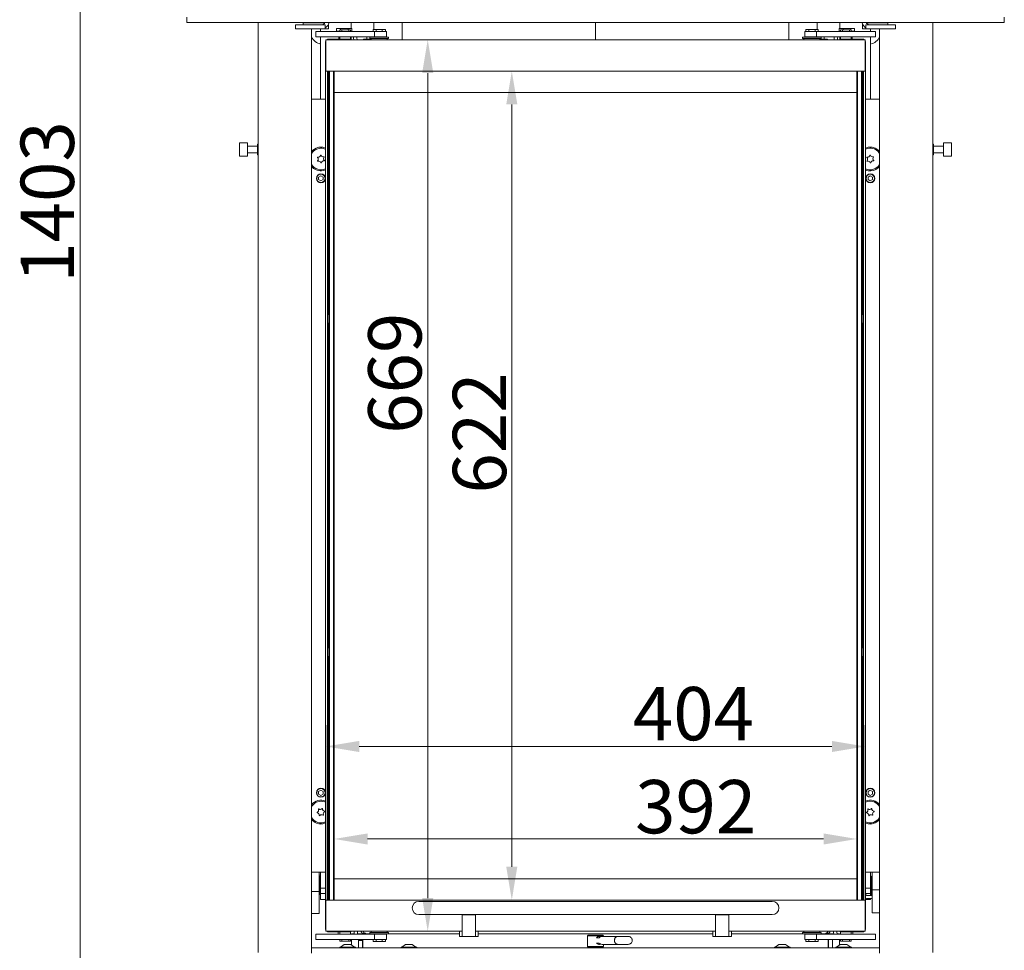
# Model space of a CAD drawing. Extents: x -4409 to -2207, y 1605 to 4275.
# Drawn here: x -4367 to -3628, y 2891 to 3590 of the extents above; entities that cross this region are included whole.
import ezdxf

# ---------------------------------------------------------------- set-up
doc = ezdxf.new("R2010")
doc.units = 0
doc.header["$LTSCALE"] = 5
doc.layers.add('LAYER13', color=30, linetype='Continuous')
doc.layers.add('SLD-0', color=7, linetype='Continuous')
doc.styles.add('STANDARD-BrunnerGroßer Text', font='arial.ttf')
doc.dimstyles.new('STANDARD-Brunner-IIGroßer Text', dxfattribs={"dimscale": 5, "dimtxt": 8, "dimasz": 5, "dimexe": 3.175, "dimexo": 0, "dimgap": 0.762, "dimtad": 1, "dimdec": 0, "dimrnd": 1e-08, "dimtxsty": 'STANDARD-BrunnerGroßer Text', "dimblk": 'Filled-1', "dimcen": 0.09, "dimdle": 10, "dimclrd": 7, "dimclre": 7, "dimclrt": 7, "dimadec": 1, "dimazin": 2, "dimtfac": 0.666667, "dimtdec": 0, "dimtmove": 0, "dimatfit": 3, "dimldrblk": 'Filled-1', "dimfxl": 1, "dimtolj": 1, "dimlwd": 15, "dimlwe": 15, "dimarcsym": 0})

# ---------------------------------------------------------------- blocks, each defined once
blk = doc.blocks.new('*D39')
at = {"layer": 'Defpoints', "color": 0}
for p in [(-3732.53, 3044.3), (-4137.03, 2929.1), (-3732.53, 2929.1)]:
    blk.add_point(p, dxfattribs=at)
at = {"layer": 'SLD-0', "color": 7, "lineweight": 5}
for p, q in [((-4137.03, 2929.1), (-4137.03, 3060.17)), ((-3732.53, 2929.1), (-3732.53, 3060.17)), ((-4112.03, 3044.3), (-3757.53, 3044.3))]:
    blk.add_line(p, q, dxfattribs=at)
at = {"layer": 'SLD-0', "color": 7}
for points in [[(-4112.03, 3048.46), (-4112.03, 3040.13), (-4137.03, 3044.3)], [(-3757.53, 3048.46), (-3757.53, 3040.13), (-3732.53, 3044.3)]]:
    blk.add_solid(points, dxfattribs=at)
at = {"layer": 'SLD-0', "color": 7, "lineweight": 5, "insert": (-3861.44, 3088.95), "char_height": 40, "attachment_point": 2, "style": 'STANDARD-BrunnerGroßer Text'}
blk.add_mtext('\\A1;404', dxfattribs=at)
blk = doc.blocks.new('Filled-1')
at = {"color": 0}
for p, q in [((0, 0), (-1, 0.167)), ((-1, 0.167), (-1, -0.167)), ((-1, 0), (0, 0)), ((-1, -0.167), (0, 0))]:
    blk.add_line(p, q, dxfattribs=at)
at = {"color": 0, "flags": 128}
blk.add_lwpolyline([(-1, -0.167), (0, 0), (-1, 0.167), (-1, -0.167)], dxfattribs=at)
at = {"color": 0}
blk.add_solid([(-1, -0.167), (0, 0), (-1, 0.167), (-1, -0.167)], dxfattribs=at)
blk = doc.blocks.new('*D40')
at = {"layer": 'Defpoints', "color": 0}
for p in [(-4137.03, 3574.6), (-4137.03, 2905.6), (-4060.67, 2905.6)]:
    blk.add_point(p, dxfattribs=at)
at = {"layer": 'SLD-0', "color": 7, "lineweight": 5}
for p, q in [((-4137.03, 3574.6), (-4044.79, 3574.6)), ((-4060.67, 3549.6), (-4060.67, 2930.6)), ((-4137.03, 2905.6), (-4044.79, 2905.6))]:
    blk.add_line(p, q, dxfattribs=at)
at = {"layer": 'SLD-0', "color": 7}
for points in [[(-4064.83, 3549.6), (-4056.5, 3549.6), (-4060.67, 3574.6)], [(-4064.83, 2930.6), (-4056.5, 2930.6), (-4060.67, 2905.6)]]:
    blk.add_solid(points, dxfattribs=at)
at = {"layer": 'SLD-0', "color": 7, "lineweight": 5, "insert": (-4105.32, 3324.36), "char_height": 40, "attachment_point": 2, "rotation": 90, "style": 'STANDARD-BrunnerGroßer Text'}
blk.add_mtext('\\A1;669', dxfattribs=at)
blk = doc.blocks.new('*D43')
at = {"layer": 'Defpoints', "color": 0}
for p in [(-4321.28, 4138.35), (-4159.9, 4138.35), (-4117.78, 2735.3)]:
    blk.add_point(p, dxfattribs=at)
at = {"layer": 'SLD-0', "color": 7, "lineweight": 5}
for p, q in [((-4159.9, 4138.35), (-4337.15, 4138.35)), ((-4321.28, 2760.3), (-4321.28, 4113.35)), ((-4117.78, 2735.3), (-4337.15, 2735.3))]:
    blk.add_line(p, q, dxfattribs=at)
at = {"layer": 'SLD-0', "color": 7}
for points in [[(-4325.45, 4113.35), (-4317.11, 4113.35), (-4321.28, 4138.35)], [(-4325.45, 2760.3), (-4317.11, 2760.3), (-4321.28, 2735.3)]]:
    blk.add_solid(points, dxfattribs=at)
at = {"layer": 'SLD-0', "color": 7, "lineweight": 5, "insert": (-4365.96, 3452.87), "char_height": 40, "attachment_point": 2, "rotation": 90, "style": 'STANDARD-BrunnerGroßer Text'}
blk.add_mtext('\\A1;1403', dxfattribs=at)
blk = doc.blocks.new('*D60')
at = {"color": 7, "lineweight": 5}
for p, q in [((-4130.79, 3551.1), (-3981.75, 3551.1)), ((-3997.62, 3526.1), (-3997.62, 2954.1)), ((-4130.79, 2929.1), (-3981.75, 2929.1))]:
    blk.add_line(p, q, dxfattribs=at)
at = {"color": 7}
for points in [[(-4001.79, 3526.1), (-3993.46, 3526.1), (-3997.62, 3551.1)], [(-4001.79, 2954.1), (-3993.46, 2954.1), (-3997.62, 2929.1)]]:
    blk.add_solid(points, dxfattribs=at)
at = {"layer": 'Defpoints', "color": 0}
for p in [(-4130.79, 3551.1), (-4130.79, 2929.1), (-3997.62, 2929.1)]:
    blk.add_point(p, dxfattribs=at)
at = {"color": 7, "lineweight": 5, "insert": (-4021.86, 3279.5), "char_height": 40, "attachment_point": 5, "rotation": 90, "style": 'STANDARD-BrunnerGroßer Text'}
blk.add_mtext('\\A1;622', dxfattribs=at)
blk = doc.blocks.new('*D61')
at = {"color": 7, "lineweight": 5}
for p, q in [((-4130.78, 2945.1), (-4130.78, 2990.76)), ((-3738.78, 2945.1), (-3738.78, 2990.76)), ((-4105.78, 2974.89), (-3763.78, 2974.89))]:
    blk.add_line(p, q, dxfattribs=at)
at = {"color": 7}
for points in [[(-4105.78, 2979.05), (-4105.78, 2970.72), (-4130.78, 2974.89)], [(-3763.78, 2979.05), (-3763.78, 2970.72), (-3738.78, 2974.89)]]:
    blk.add_solid(points, dxfattribs=at)
at = {"layer": 'Defpoints', "color": 0}
for p in [(-3738.78, 2974.89), (-4130.78, 2945.1), (-3738.78, 2945.1)]:
    blk.add_point(p, dxfattribs=at)
at = {"color": 7, "lineweight": 5, "insert": (-3859.72, 2999.13), "char_height": 40, "attachment_point": 5, "style": 'STANDARD-BrunnerGroßer Text'}
blk.add_mtext('\\A1;392', dxfattribs=at)

msp = doc.modelspace()

# ---------------------------------------------------------------- linework, layer by layer
at = {"color": 7, "linetype": 'Continuous', "lineweight": 5}
for p, q in [((-4159.78, 3585.7), (-4159.78, 3582.7)), ((-4146.13, 3585.7), (-4159.78, 3585.7)), ((-4146.13, 3582.7), (-4159.78, 3582.7)), ((-4154.03, 3587.3), (-4154.03, 3585.7)), ((-4154.03, 3587.3), (-4144.79, 3587.3)), ((-4152.53, 3587.65), (-4152.53, 3587.3)), ((-4139.34, 3585.7), (-4146.13, 3585.7)), ((-4139.34, 3582.7), (-4146.13, 3582.7)), ((-4144.79, 3587.3), (-4137.88, 3587.3)), ((-4141.03, 3582.7), (-4141.03, 3580.85)), ((-4137.53, 3585.7), (-4139.34, 3585.7)), ((-4139.34, 3582.7), (-4137.53, 3582.7)), ((-4137.53, 3585.7), (-4137.53, 3582.7)), ((-4135.03, 3582.7), (-4137.53, 3582.7)), ((-4135.03, 3585.7), (-4135.33, 3585.7)), ((-4135.03, 3582.7), (-4135.03, 3585.7)), ((-4129.05, 3581.1), (-4129.05, 3583.1)), ((-4129.05, 3583.1), (-4126.17, 3583.1)), ((-4126.53, 3582.1), (-4126.53, 3580.85)), ((-4125.17, 3582.1), (-4126.53, 3582.1)), ((-4126.17, 3582.1), (-4126.17, 3583.1)), ((-4126.17, 3583.1), (-4120.39, 3583.1)), ((-4125.17, 3580.85), (-4125.17, 3582.1)), ((-4119.88, 3582.1), (-4125.17, 3582.1)), ((-4120.39, 3582.1), (-4120.39, 3583.1)), ((-4120.39, 3583.1), (-4117.51, 3583.1)), ((-4119.88, 3580.85), (-4119.88, 3582.1)), ((-4118.53, 3582.1), (-4119.88, 3582.1)), ((-4118.53, 3580.85), (-4118.53, 3582.1)), ((-4118.03, 3587.5), (-4118.03, 3583.1)), ((-4117.51, 3581.1), (-4117.51, 3583.1)), ((-4101.65, 3582.35), (-4101.65, 3580.85)), ((-4101.65, 3582.35), (-4099.34, 3582.35)), ((-4101.03, 3587.65), (-4101.03, 3582.35)), ((-4099.34, 3582.35), (-4099.34, 3580.85)), ((-4099.34, 3582.35), (-4094.72, 3582.35)), ((-4094.72, 3582.35), (-4094.72, 3580.85)), ((-4094.72, 3582.35), (-4092.41, 3582.35)), ((-4092.41, 3582.35), (-4092.41, 3580.85)), ((-4079.78, 3574.6), (-4079.78, 3587.65)), ((-3934.78, 3574.6), (-3934.78, 3587.65)), ((-3789.78, 3574.6), (-3789.78, 3587.65)), ((-3777.15, 3582.35), (-3777.15, 3580.85)), ((-3777.15, 3582.35), (-3774.84, 3582.35)), ((-3774.84, 3582.35), (-3774.84, 3580.85)), ((-3774.84, 3582.35), (-3770.22, 3582.35)), ((-3770.22, 3582.35), (-3770.22, 3580.85)), ((-3770.22, 3582.35), (-3767.91, 3582.35)), ((-3768.53, 3587.65), (-3768.53, 3582.35)), ((-3767.91, 3582.35), (-3767.91, 3580.85)), ((-3752.05, 3581.1), (-3752.05, 3583.1)), ((-3752.05, 3583.1), (-3749.17, 3583.1)), ((-3751.53, 3587.5), (-3751.53, 3583.1)), ((-3751.03, 3582.1), (-3751.03, 3580.85)), ((-3749.67, 3582.1), (-3751.03, 3582.1)), ((-3749.67, 3580.85), (-3749.67, 3582.1)), ((-3744.38, 3582.1), (-3749.67, 3582.1)), ((-3749.17, 3582.1), (-3749.17, 3583.1)), ((-3749.17, 3583.1), (-3743.39, 3583.1)), ((-3744.38, 3580.85), (-3744.38, 3582.1)), ((-3743.03, 3582.1), (-3744.38, 3582.1)), ((-3743.39, 3582.1), (-3743.39, 3583.1)), ((-3743.39, 3583.1), (-3740.51, 3583.1)), ((-3743.03, 3580.85), (-3743.03, 3582.1)), ((-3740.51, 3581.1), (-3740.51, 3583.1)), ((-3734.53, 3585.7), (-3734.53, 3582.7)), ((-3734.53, 3585.7), (-3734.22, 3585.7)), ((-3734.53, 3582.7), (-3732.03, 3582.7)), ((-3732.03, 3582.7), (-3732.03, 3585.7)), ((-3732.03, 3585.7), (-3730.22, 3585.7)), ((-3730.22, 3582.7), (-3732.03, 3582.7)), ((-3731.68, 3587.3), (-3724.29, 3587.3)), ((-3730.22, 3585.7), (-3723.43, 3585.7)), ((-3730.22, 3582.7), (-3723.43, 3582.7)), ((-3728.53, 3582.7), (-3728.53, 3580.85)), ((-3724.29, 3587.3), (-3715.53, 3587.3)), ((-3723.43, 3585.7), (-3709.78, 3585.7)), ((-3723.43, 3582.7), (-3709.78, 3582.7)), ((-3717.03, 3587.3), (-3717.03, 3587.65)), ((-3715.53, 3585.7), (-3715.53, 3587.3)), ((-3709.78, 3582.7), (-3709.78, 3585.7)), ((-4144.62, 3580.85), (-4144.62, 3576.85)), ((-4144.62, 3580.85), (-4144.25, 3580.85)), ((-4144.25, 3576.85), (-4144.62, 3576.85)), ((-4144.25, 3580.85), (-4143.2, 3580.85)), ((-4143.2, 3576.85), (-4144.25, 3576.85)), ((-4143.2, 3580.85), (-4138.42, 3580.85)), ((-4138.42, 3576.85), (-4143.2, 3576.85)), ((-4141.03, 3576.85), (-4141.03, 3530.1)), ((-4138.42, 3580.85), (-4136.94, 3580.85)), ((-4136.94, 3576.85), (-4138.42, 3576.85)), ((-4137.03, 3574.6), (-3732.53, 3574.6)), ((-4137.03, 3574.6), (-4137.03, 3571.6)), ((-4136.94, 3580.85), (-4133.52, 3580.85)), ((-4133.52, 3576.85), (-4136.94, 3576.85)), ((-4131.26, 3575.1), (-4134.78, 3575.1)), ((-4100.53, 3580.85), (-4133.52, 3580.85)), ((-4100.53, 3576.85), (-4133.52, 3576.85)), ((-4131.26, 3575.1), (-4130.55, 3575.1)), ((-4120.57, 3575.1), (-4130.55, 3575.1)), ((-4129.05, 3581.1), (-4126.53, 3581.1)), ((-4127.53, 3581.1), (-4127.28, 3580.85)), ((-4127.28, 3576.85), (-4127.28, 3575.35)), ((-4127.28, 3575.35), (-4127.03, 3575.1)), ((-4127.28, 3575.35), (-4126.53, 3575.35)), ((-4126.53, 3576.85), (-4126.53, 3575.1)), ((-4120.57, 3575.1), (-4120.28, 3575.1)), ((-4120.28, 3575.1), (-4120.28, 3574.6)), ((-4118.53, 3575.1), (-4120.28, 3575.1)), ((-4118.53, 3581.1), (-4117.51, 3581.1)), ((-4118.53, 3575.1), (-4118.53, 3576.85)), ((-4118.53, 3575.1), (-4118.28, 3575.1)), ((-4118.28, 3575.1), (-4118.28, 3574.6)), ((-4118.03, 3581.1), (-4118.03, 3580.85)), ((-4118.03, 3576.85), (-4118.03, 3574.6)), ((-4116.28, 3576.1), (-4116.28, 3575.6)), ((-4113.85, 3576.85), (-4113.78, 3576.1)), ((-4113.78, 3576.1), (-4113.78, 3575.6)), ((-4108.78, 3575.1), (-4108.78, 3574.6)), ((-4108.78, 3575.1), (-4103.03, 3575.1)), ((-4106.28, 3575.1), (-4106.28, 3576.85)), ((-4104.03, 3576.4), (-4104.03, 3575.6)), ((-4097.03, 3576.4), (-4104.03, 3576.4)), ((-4097.03, 3575.6), (-4104.03, 3575.6)), ((-4103.03, 3575.6), (-4103.03, 3574.6)), ((-4102.78, 3576.4), (-4102.78, 3576.85)), ((-4100.53, 3576.85), (-4100.53, 3580.85)), ((-4091.71, 3580.85), (-4100.53, 3580.85)), ((-4091.71, 3576.85), (-4100.53, 3576.85)), ((-4100.23, 3576.85), (-4100.23, 3576.4)), ((-4090.03, 3576.4), (-4097.03, 3576.4)), ((-4090.03, 3575.6), (-4097.03, 3575.6)), ((-4093.83, 3576.4), (-4093.83, 3576.85)), ((-4091.71, 3576.85), (-4091.71, 3580.85)), ((-4091.03, 3574.6), (-4091.03, 3575.6)), ((-4090.03, 3575.6), (-4090.03, 3576.4)), ((-3779.53, 3576.4), (-3779.53, 3575.6)), ((-3765.53, 3576.4), (-3779.53, 3576.4)), ((-3765.53, 3575.6), (-3779.53, 3575.6)), ((-3778.53, 3575.6), (-3778.53, 3574.6)), ((-3777.84, 3580.85), (-3777.84, 3576.85)), ((-3777.84, 3580.85), (-3769.03, 3580.85)), ((-3777.84, 3576.85), (-3769.03, 3576.85)), ((-3775.73, 3576.85), (-3775.73, 3576.4)), ((-3769.33, 3576.4), (-3769.33, 3576.85)), ((-3769.03, 3580.85), (-3769.03, 3576.85)), ((-3769.03, 3580.85), (-3736.04, 3580.85)), ((-3769.03, 3576.85), (-3736.04, 3576.85)), ((-3766.78, 3576.4), (-3766.78, 3576.85)), ((-3766.53, 3574.6), (-3766.53, 3575.6)), ((-3766.53, 3575.1), (-3760.78, 3575.1)), ((-3765.53, 3575.6), (-3765.53, 3576.4)), ((-3763.28, 3575.1), (-3763.28, 3576.85)), ((-3760.78, 3574.6), (-3760.78, 3575.1)), ((-3755.71, 3576.85), (-3755.78, 3576.1)), ((-3755.78, 3576.1), (-3755.78, 3575.6)), ((-3753.28, 3576.1), (-3753.28, 3575.6)), ((-3752.05, 3581.1), (-3751.03, 3581.1)), ((-3751.53, 3581.1), (-3751.53, 3580.85)), ((-3751.53, 3576.85), (-3751.53, 3574.6)), ((-3751.28, 3574.6), (-3751.28, 3575.1)), ((-3751.28, 3575.1), (-3751.03, 3575.1)), ((-3751.03, 3576.85), (-3751.03, 3575.1)), ((-3749.28, 3575.1), (-3751.03, 3575.1)), ((-3749.28, 3574.6), (-3749.28, 3575.1)), ((-3749.28, 3575.1), (-3748.99, 3575.1)), ((-3748.99, 3575.1), (-3739.01, 3575.1)), ((-3743.03, 3581.1), (-3740.51, 3581.1)), ((-3743.03, 3575.1), (-3743.03, 3576.85)), ((-3743.03, 3575.35), (-3742.28, 3575.35)), ((-3742.53, 3575.1), (-3742.28, 3575.35)), ((-3742.28, 3580.85), (-3742.03, 3581.1)), ((-3742.28, 3575.35), (-3742.28, 3576.85)), ((-3739.01, 3575.1), (-3738.3, 3575.1)), ((-3738.3, 3575.1), (-3734.78, 3575.1)), ((-3736.04, 3580.85), (-3732.62, 3580.85)), ((-3732.62, 3576.85), (-3736.04, 3576.85)), ((-3732.62, 3580.85), (-3731.13, 3580.85)), ((-3731.13, 3576.85), (-3732.62, 3576.85)), ((-3732.53, 3574.6), (-3732.53, 3571.6)), ((-3731.13, 3580.85), (-3726.36, 3580.85)), ((-3726.36, 3576.85), (-3731.13, 3576.85)), ((-3728.53, 3576.85), (-3728.53, 3530.1)), ((-3726.36, 3580.85), (-3725.3, 3580.85)), ((-3725.3, 3576.85), (-3726.36, 3576.85)), ((-3725.3, 3580.85), (-3724.94, 3580.85)), ((-3724.94, 3576.85), (-3725.3, 3576.85)), ((-3724.94, 3576.85), (-3724.94, 3580.85)), ((-4137.28, 3572.6), (-4137.28, 3571.85)), ((-4137.28, 3571.85), (-4137.03, 3571.85)), ((-4137.28, 3570.35), (-4137.28, 3571.85)), ((-4137.28, 3551.1), (-4137.28, 3570.35)), ((-4137.03, 3551.1), (-4137.03, 3571.6)), ((-3732.53, 3571.85), (-3732.28, 3571.85)), ((-3732.53, 3551.1), (-3732.53, 3571.6)), ((-3732.28, 3572.6), (-3732.28, 3571.85)), ((-3732.28, 3571.85), (-3732.28, 3570.35)), ((-3732.28, 3551.1), (-3732.28, 3570.35)), ((-4137.03, 3551.1), (-4137.28, 3551.1)), ((-4137.28, 3550.6), (-4137.28, 3551.1)), ((-4137.28, 2929.6), (-4137.28, 3550.6)), ((-4137.03, 3551.1), (-3732.53, 3551.1)), ((-4135.78, 3551.1), (-4135.78, 3550.6)), ((-4135.78, 2929.6), (-4135.78, 3550.6)), ((-4135.28, 3551.1), (-4135.28, 3368.35)), ((-4134.78, 3551.1), (-4134.78, 3535.1)), ((-4134.77, 3535.1), (-4134.77, 3551.1)), ((-4134.28, 3551.1), (-4134.28, 2929.1)), ((-4131.28, 2929.1), (-4131.28, 3551.1)), ((-4130.79, 3551.1), (-4130.79, 3535.1)), ((-3738.77, 3535.1), (-3738.77, 3551.1)), ((-3738.28, 3551.1), (-3738.28, 2929.1)), ((-3735.28, 2929.1), (-3735.28, 3551.1)), ((-3734.79, 3551.1), (-3734.79, 3535.1)), ((-3734.78, 3535.1), (-3734.78, 3551.1)), ((-3734.28, 3368.35), (-3734.28, 3551.1)), ((-3733.78, 3550.6), (-3733.78, 3551.1)), ((-3733.78, 3550.6), (-3733.78, 2929.6)), ((-3732.53, 3551.1), (-3732.28, 3551.1)), ((-3732.28, 3551.1), (-3732.28, 3550.6)), ((-3732.28, 3550.6), (-3732.28, 2929.6)), ((-4137.28, 3530.1), (-4147.78, 3530.1)), ((-4134.78, 2945.1), (-4134.78, 3535.1)), ((-4134.78, 3535.1), (-4134.77, 3535.1)), ((-4130.79, 3535.1), (-4130.78, 3535.1)), ((-4130.78, 3535.1), (-4130.78, 2945.1)), ((-4130.78, 3535.1), (-3738.78, 3535.1)), ((-3738.78, 2945.1), (-3738.78, 3535.1)), ((-3738.78, 3535.1), (-3738.77, 3535.1)), ((-3734.79, 3535.1), (-3734.78, 3535.1)), ((-3734.78, 3535.1), (-3734.78, 2945.1)), ((-3732.28, 3530.1), (-3721.78, 3530.1)), ((-4195.78, 3497.3), (-4201.78, 3497.3)), ((-4201.78, 3497.3), (-4201.78, 3487.3)), ((-4195.78, 3497.3), (-4195.78, 3487.3)), ((-4188.28, 3494.8), (-4195.78, 3494.8)), ((-4187.78, 3496.44), (-4188.28, 3496.36)), ((-4188.28, 3492.03), (-4188.28, 3496.36)), ((-3681.28, 3496.36), (-3681.78, 3496.44)), ((-3681.28, 3496.36), (-3681.28, 3488.24)), ((-3673.78, 3494.8), (-3681.28, 3494.8)), ((-3667.78, 3497.3), (-3673.78, 3497.3)), ((-3673.78, 3492.3), (-3673.78, 3497.3)), ((-3667.78, 3492.3), (-3667.78, 3497.3)), ((-4201.78, 3487.3), (-4195.78, 3487.3)), ((-4195.78, 3489.8), (-4188.28, 3489.8)), ((-4188.28, 3488.24), (-4188.28, 3492.03)), ((-4188.28, 3488.24), (-4187.78, 3488.15)), ((-3681.78, 3488.15), (-3681.28, 3488.24)), ((-3681.28, 3489.8), (-3673.78, 3489.8)), ((-3673.78, 3487.3), (-3673.78, 3492.3)), ((-3673.78, 3487.3), (-3667.78, 3487.3)), ((-3667.78, 3487.3), (-3667.78, 3492.3)), ((-4140.78, 3472.56), (-4142.48, 3471.58)), ((-4142.48, 3471.58), (-4142.48, 3469.61)), ((-4139.08, 3471.58), (-4140.78, 3472.56)), ((-4139.08, 3469.61), (-4139.08, 3471.58)), ((-3728.78, 3472.56), (-3730.48, 3471.58)), ((-3730.48, 3471.58), (-3730.48, 3469.61)), ((-3727.08, 3471.58), (-3728.78, 3472.56)), ((-3727.08, 3469.61), (-3727.08, 3471.58)), ((-4142.48, 3469.61), (-4140.78, 3468.63)), ((-4140.78, 3468.63), (-4139.08, 3469.61)), ((-3730.48, 3469.61), (-3728.78, 3468.63)), ((-3728.78, 3468.63), (-3727.08, 3469.61)), ((-4134.78, 3368.35), (-4135.78, 3368.35)), ((-3733.78, 3368.35), (-3734.78, 3368.35)), ((-4135.78, 3361.85), (-4134.78, 3361.85)), ((-4135.28, 3361.85), (-4135.28, 3118.35)), ((-3734.78, 3361.85), (-3733.78, 3361.85)), ((-3734.28, 3118.35), (-3734.28, 3361.85)), ((-4134.78, 3118.35), (-4135.78, 3118.35)), ((-3733.78, 3118.35), (-3734.78, 3118.35)), ((-4135.78, 3111.85), (-4134.78, 3111.85)), ((-4135.28, 3111.85), (-4135.28, 2929.1)), ((-3734.78, 3111.85), (-3733.78, 3111.85)), ((-3734.28, 2929.1), (-3734.28, 3111.85)), ((-4140.78, 3011.56), (-4142.48, 3010.58)), ((-4142.48, 3010.58), (-4142.48, 3008.61)), ((-4142.48, 3008.61), (-4140.78, 3007.63)), ((-4139.08, 3010.58), (-4140.78, 3011.56)), ((-4140.78, 3007.63), (-4139.08, 3008.61)), ((-4139.08, 3008.61), (-4139.08, 3010.58)), ((-3728.78, 3011.56), (-3730.48, 3010.58)), ((-3730.48, 3010.58), (-3730.48, 3008.61)), ((-3730.48, 3008.61), (-3728.78, 3007.63)), ((-3727.08, 3010.58), (-3728.78, 3011.56)), ((-3728.78, 3007.63), (-3727.08, 3008.61)), ((-3727.08, 3008.61), (-3727.08, 3010.58)), ((-4137.84, 3002.64), (-4137.28, 3002.4)), ((-3732.01, 2986.8), (-3732.28, 2986.91)), ((-4137.28, 2950.1), (-4147.78, 2950.1)), ((-4142.13, 2935.4), (-4142.13, 2950.1)), ((-4141.03, 2950.04), (-4142.13, 2950.04)), ((-4142.13, 2947.79), (-4141.03, 2947.79)), ((-4141.03, 2947.1), (-4141.33, 2947.1)), ((-4141.33, 2935.65), (-4141.33, 2947.1)), ((-4141.03, 2950.1), (-4141.03, 2938.1)), ((-3732.28, 2950.1), (-3721.78, 2950.1)), ((-3728.53, 2950.1), (-3728.53, 2938.1)), ((-3728.23, 2947.1), (-3728.53, 2947.1)), ((-3728.23, 2933.1), (-3728.23, 2947.1)), ((-3727.43, 2950.1), (-3727.43, 2936.62)), ((-4141.53, 2946.07), (-4142.13, 2946.07)), ((-4141.33, 2945.87), (-4141.53, 2946.07)), ((-4141.53, 2943.3), (-4141.53, 2946.07)), ((-4141.53, 2934.12), (-4141.53, 2943.3)), ((-4134.78, 2945.1), (-4134.78, 2929.1)), ((-4134.77, 2945.1), (-4134.78, 2945.1)), ((-4134.77, 2929.1), (-4134.77, 2945.1)), ((-4130.78, 2945.1), (-4130.79, 2945.1)), ((-4130.79, 2945.1), (-4130.79, 2929.1)), ((-3738.78, 2945.1), (-4130.78, 2945.1)), ((-3738.77, 2945.1), (-3738.78, 2945.1)), ((-3738.77, 2929.1), (-3738.77, 2945.1)), ((-3734.79, 2945.1), (-3734.79, 2929.1)), ((-3734.78, 2945.1), (-3734.79, 2945.1)), ((-3734.78, 2929.1), (-3734.78, 2945.1)), ((-3728.03, 2946.07), (-3728.23, 2945.87)), ((-3727.43, 2946.07), (-3728.03, 2946.07)), ((-3728.03, 2946.07), (-3728.03, 2934.12)), ((-4147.78, 2935.4), (-4142.13, 2935.4)), ((-4142.13, 2918.88), (-4142.13, 2935.4)), ((-4142.13, 2934.12), (-4141.53, 2934.12)), ((-4141.53, 2934.12), (-4141.33, 2934.32)), ((-4141.33, 2933.1), (-4141.33, 2935.65)), ((-4141.33, 2933.1), (-4141.03, 2933.1)), ((-4141.03, 2938.1), (-4137.28, 2938.1)), ((-4141.03, 2935.65), (-4141.03, 2938)), ((-4141.03, 2933.1), (-4141.03, 2935.65)), ((-4141.03, 2934.1), (-4137.28, 2934.1)), ((-4141.03, 2932.48), (-4141.03, 2933.1)), ((-4141.03, 2932.48), (-4141.03, 2929.6)), ((-3728.53, 2938.1), (-3732.28, 2938.1)), ((-3732.28, 2934.1), (-3728.53, 2934.1)), ((-3727.43, 2932.56), (-3731.03, 2932.56)), ((-3728.53, 2933.1), (-3728.53, 2938)), ((-3728.53, 2933.1), (-3728.23, 2933.1)), ((-3728.53, 2932.56), (-3728.53, 2933.1)), ((-3728.23, 2934.32), (-3728.03, 2934.12)), ((-3728.03, 2934.12), (-3727.43, 2934.12)), ((-3721.78, 2936.62), (-3727.43, 2936.62)), ((-3727.43, 2936.62), (-3727.43, 2919.56)), ((-4137.28, 2929.6), (-4141.03, 2929.6)), ((-4137.28, 2929.1), (-4137.28, 2929.6)), ((-4137.03, 2929.1), (-4137.28, 2929.1)), ((-4137.28, 2929.1), (-4137.28, 2909.85)), ((-3732.53, 2929.1), (-4137.03, 2929.1)), ((-4137.03, 2929.1), (-4137.03, 2908.6)), ((-4135.78, 2929.6), (-4135.78, 2929.1)), ((-3802.28, 2928.1), (-4067.28, 2928.1)), ((-3733.78, 2929.1), (-3733.78, 2929.6)), ((-3732.53, 2929.1), (-3732.53, 2908.6)), ((-3732.53, 2929.1), (-3732.28, 2929.1)), ((-3728.53, 2929.6), (-3732.28, 2929.6)), ((-3732.28, 2929.6), (-3732.28, 2929.1)), ((-3732.28, 2929.1), (-3732.28, 2909.85)), ((-3731.03, 2930.31), (-3727.43, 2930.31)), ((-3728.53, 2930.31), (-3728.53, 2929.6)), ((-4147.78, 2918.88), (-4142.13, 2918.88)), ((-4067.28, 2918.1), (-3802.28, 2918.1)), ((-4034.78, 2918.1), (-4034.78, 2917.86)), ((-4034.78, 2917.86), (-4024.78, 2917.86)), ((-4034.78, 2903.65), (-4034.78, 2917.86)), ((-4024.78, 2918.1), (-4024.78, 2917.86)), ((-4024.78, 2917.86), (-4024.78, 2903.65)), ((-3844.78, 2918.1), (-3844.78, 2917.86)), ((-3844.78, 2917.86), (-3834.78, 2917.86)), ((-3844.78, 2903.65), (-3844.78, 2917.86)), ((-3834.78, 2918.1), (-3834.78, 2917.86)), ((-3834.78, 2917.86), (-3834.78, 2903.65)), ((-3721.78, 2919.56), (-3727.43, 2919.56)), ((-4137.28, 2908.35), (-4137.28, 2909.85)), ((-3732.28, 2909.85), (-3732.28, 2908.35)), ((-4144.62, 2903.35), (-4144.62, 2899.35)), ((-4144.62, 2903.35), (-4144.25, 2903.35)), ((-4144.25, 2903.35), (-4143.2, 2903.35)), ((-4143.2, 2903.35), (-4138.42, 2903.35)), ((-4138.42, 2903.35), (-4136.94, 2903.35)), ((-4137.03, 2908.35), (-4137.28, 2908.35)), ((-4137.28, 2907.6), (-4137.28, 2908.35)), ((-4137.03, 2905.6), (-4137.03, 2908.6)), ((-4034.78, 2905.6), (-4137.03, 2905.6)), ((-4136.94, 2903.35), (-4133.52, 2903.35)), ((-4131.26, 2905.1), (-4134.78, 2905.1)), ((-4100.53, 2903.35), (-4133.52, 2903.35)), ((-4130.55, 2905.1), (-4131.26, 2905.1)), ((-4120.57, 2905.1), (-4130.55, 2905.1)), ((-4127.78, 2905.1), (-4127.78, 2903.35)), ((-4126.53, 2905.1), (-4126.53, 2903.35)), ((-4120.28, 2905.1), (-4120.57, 2905.1)), ((-4120.28, 2905.6), (-4120.28, 2905.1)), ((-4120.28, 2905.1), (-4118.53, 2905.1)), ((-4118.53, 2903.35), (-4118.53, 2905.1)), ((-4118.28, 2905.1), (-4118.53, 2905.1)), ((-4118.28, 2905.6), (-4118.28, 2905.1)), ((-4116.05, 2903.6), (-4117.78, 2903.6)), ((-4117.78, 2903.35), (-4117.78, 2903.6)), ((-4115.78, 2904.6), (-4115.78, 2905.6)), ((-4107.48, 2903.6), (-4113.39, 2903.6)), ((-4113.28, 2904.6), (-4113.28, 2905.6)), ((-4107.48, 2903.6), (-4108.83, 2903.35)), ((-4108.78, 2904.1), (-4107.56, 2904.1)), ((-4107.28, 2903.6), (-4107.48, 2903.6)), ((-4100.23, 2903.6), (-4107.28, 2903.6)), ((-4105.78, 2903.65), (-4100.23, 2903.65)), ((-4104.03, 2904.6), (-4104.03, 2903.8)), ((-4104.03, 2904.6), (-4090.03, 2904.6)), ((-4104.03, 2903.8), (-4090.03, 2903.8)), ((-4103.03, 2905.6), (-4103.03, 2904.6)), ((-4100.53, 2899.35), (-4100.53, 2903.35)), ((-4091.71, 2903.35), (-4100.53, 2903.35)), ((-4100.23, 2903.8), (-4100.23, 2903.35)), ((-4093.83, 2903.35), (-4093.83, 2903.8)), ((-4093.83, 2903.65), (-4036.78, 2903.65)), ((-4036.78, 2903.6), (-4093.83, 2903.6)), ((-4091.71, 2899.35), (-4091.71, 2903.35)), ((-4091.03, 2904.6), (-4091.03, 2905.6)), ((-4090.03, 2903.8), (-4090.03, 2904.6)), ((-4036.78, 2905.6), (-4036.78, 2901.6)), ((-4034.78, 2903.65), (-4034.78, 2901.6)), ((-3844.78, 2905.6), (-4024.78, 2905.6)), ((-4024.78, 2901.6), (-4024.78, 2903.65)), ((-4022.78, 2905.6), (-4022.78, 2901.6)), ((-4022.78, 2903.65), (-3846.78, 2903.65)), ((-3846.78, 2903.6), (-4022.78, 2903.6)), ((-3940.43, 2902.8), (-3940.78, 2902.3)), ((-3940.78, 2902.3), (-3940.78, 2894.3)), ((-3932.71, 2902.3), (-3940.78, 2902.3)), ((-3940.43, 2902.8), (-3932.83, 2902.8)), ((-3932.83, 2902.8), (-3929.13, 2902.8)), ((-3928.78, 2902.3), (-3932.71, 2902.3)), ((-3928.78, 2902.3), (-3929.13, 2902.8)), ((-3928.78, 2901.8), (-3928.78, 2902.3)), ((-3846.78, 2905.6), (-3846.78, 2901.6)), ((-3844.78, 2903.65), (-3844.78, 2901.6)), ((-3732.53, 2905.6), (-3834.78, 2905.6)), ((-3834.78, 2901.6), (-3834.78, 2903.65)), ((-3832.78, 2905.6), (-3832.78, 2901.6)), ((-3832.78, 2903.65), (-3775.73, 2903.65)), ((-3775.73, 2903.6), (-3832.78, 2903.6)), ((-3779.53, 2904.6), (-3779.53, 2903.8)), ((-3779.53, 2904.6), (-3772.53, 2904.6)), ((-3779.53, 2903.8), (-3772.53, 2903.8)), ((-3778.53, 2905.6), (-3778.53, 2904.6)), ((-3777.84, 2903.35), (-3777.84, 2899.35)), ((-3777.84, 2903.35), (-3769.03, 2903.35)), ((-3775.73, 2903.8), (-3775.73, 2903.35)), ((-3772.53, 2904.6), (-3765.53, 2904.6)), ((-3772.53, 2903.8), (-3765.53, 2903.8)), ((-3769.33, 2903.35), (-3769.33, 2903.8)), ((-3769.33, 2903.65), (-3763.78, 2903.65)), ((-3762.28, 2903.6), (-3769.33, 2903.6)), ((-3769.03, 2903.35), (-3769.03, 2899.35)), ((-3769.03, 2903.35), (-3736.04, 2903.35)), ((-3766.53, 2904.6), (-3766.53, 2905.6)), ((-3765.53, 2903.8), (-3765.53, 2904.6)), ((-3762.28, 2903.6), (-3762.08, 2903.6)), ((-3762.08, 2903.6), (-3762.08, 2903.57)), ((-3756.17, 2903.6), (-3762.08, 2903.6)), ((-3760.78, 2904.1), (-3762, 2904.1)), ((-3756.28, 2904.6), (-3756.28, 2905.6)), ((-3753.78, 2904.6), (-3753.78, 2905.6)), ((-3751.78, 2903.6), (-3753.51, 2903.6)), ((-3751.78, 2903.35), (-3751.78, 2903.6)), ((-3751.28, 2905.1), (-3751.28, 2905.6)), ((-3751.03, 2905.1), (-3751.28, 2905.1)), ((-3751.03, 2905.1), (-3751.03, 2903.35)), ((-3751.03, 2905.1), (-3749.28, 2905.1)), ((-3749.28, 2905.1), (-3749.28, 2905.6)), ((-3748.99, 2905.1), (-3749.28, 2905.1)), ((-3748.99, 2905.1), (-3739.01, 2905.1)), ((-3743.03, 2903.35), (-3743.03, 2905.1)), ((-3741.78, 2903.35), (-3741.78, 2905.1)), ((-3738.3, 2905.1), (-3739.01, 2905.1)), ((-3738.3, 2905.1), (-3734.78, 2905.1)), ((-3736.04, 2903.35), (-3732.62, 2903.35)), ((-3732.62, 2903.35), (-3731.13, 2903.35)), ((-3732.53, 2905.6), (-3732.53, 2908.6)), ((-3732.28, 2908.35), (-3732.53, 2908.35)), ((-3732.28, 2907.6), (-3732.28, 2908.35)), ((-3731.13, 2903.35), (-3726.36, 2903.35)), ((-3726.36, 2903.35), (-3725.3, 2903.35)), ((-3725.3, 2903.35), (-3724.94, 2903.35)), ((-3724.94, 2899.35), (-3724.94, 2903.35)), ((-4144.25, 2899.35), (-4144.62, 2899.35)), ((-4143.2, 2899.35), (-4144.25, 2899.35)), ((-4138.42, 2899.35), (-4143.2, 2899.35)), ((-4136.94, 2899.35), (-4138.42, 2899.35)), ((-4133.52, 2899.35), (-4136.94, 2899.35)), ((-4100.53, 2899.35), (-4133.52, 2899.35)), ((-4126.53, 2899.35), (-4126.53, 2898.1)), ((-4126.53, 2898.1), (-4125.17, 2898.1)), ((-4123.28, 2895.6), (-4126.08, 2893.65)), ((-4125.17, 2899.35), (-4125.17, 2898.1)), ((-4125.17, 2898.1), (-4119.88, 2898.1)), ((-4118.28, 2895.6), (-4123.28, 2895.6)), ((-4119.88, 2899.35), (-4119.88, 2898.1)), ((-4119.88, 2898.1), (-4118.53, 2898.1)), ((-4118.53, 2898.1), (-4118.53, 2899.35)), ((-4115.48, 2893.65), (-4118.28, 2895.6)), ((-4117.78, 2895.25), (-4117.78, 2899.35)), ((-4112.4, 2899.35), (-4112.48, 2898.6)), ((-4109.48, 2898.6), (-4112.48, 2898.6)), ((-4112.48, 2898.6), (-4112.48, 2893.1)), ((-4109.48, 2898.6), (-4109.48, 2893.1)), ((-4109.28, 2898.6), (-4109.28, 2893.1)), ((-4101.65, 2897.85), (-4101.65, 2899.35)), ((-4099.34, 2897.85), (-4101.65, 2897.85)), ((-4091.71, 2899.35), (-4100.53, 2899.35)), ((-4099.34, 2897.85), (-4099.34, 2899.35)), ((-4094.72, 2897.85), (-4099.34, 2897.85)), ((-4094.72, 2897.85), (-4094.72, 2899.35)), ((-4092.41, 2897.85), (-4094.72, 2897.85)), ((-4092.41, 2897.85), (-4092.41, 2899.35)), ((-4077.28, 2895.6), (-4080.08, 2893.65)), ((-4072.28, 2895.6), (-4077.28, 2895.6)), ((-4069.48, 2893.65), (-4072.28, 2895.6)), ((-4035.78, 2901.6), (-4036.78, 2901.6)), ((-4034.78, 2901.6), (-4035.78, 2901.6)), ((-4034.78, 2901.6), (-4024.78, 2901.6)), ((-4023.78, 2901.6), (-4024.78, 2901.6)), ((-4022.78, 2901.6), (-4023.78, 2901.6)), ((-3932.04, 2900.8), (-3934.11, 2900.8)), ((-3932.04, 2896.8), (-3934.11, 2896.8)), ((-3932.02, 2901.8), (-3932.71, 2901.8)), ((-3932.71, 2895.8), (-3932.02, 2895.8)), ((-3917.85, 2901.8), (-3929.94, 2901.8)), ((-3929.94, 2895.8), (-3917.85, 2895.8)), ((-3928.78, 2894.3), (-3928.78, 2895.8)), ((-3910.26, 2901.8), (-3917.85, 2901.8)), ((-3917.85, 2895.8), (-3910.26, 2895.8)), ((-3845.78, 2901.6), (-3846.78, 2901.6)), ((-3844.78, 2901.6), (-3845.78, 2901.6)), ((-3844.78, 2901.6), (-3834.78, 2901.6)), ((-3833.78, 2901.6), (-3834.78, 2901.6)), ((-3832.78, 2901.6), (-3833.78, 2901.6)), ((-3797.28, 2895.6), (-3800.08, 2893.65)), ((-3792.28, 2895.6), (-3797.28, 2895.6)), ((-3789.48, 2893.65), (-3792.28, 2895.6)), ((-3777.84, 2899.35), (-3769.03, 2899.35)), ((-3777.15, 2897.85), (-3777.15, 2899.35)), ((-3774.84, 2897.85), (-3777.15, 2897.85)), ((-3774.84, 2897.85), (-3774.84, 2899.35)), ((-3770.22, 2897.85), (-3774.84, 2897.85)), ((-3770.22, 2897.85), (-3770.22, 2899.35)), ((-3767.91, 2897.85), (-3770.22, 2897.85)), ((-3769.03, 2899.35), (-3736.04, 2899.35)), ((-3767.91, 2897.85), (-3767.91, 2899.35)), ((-3760.28, 2898.6), (-3760.28, 2893.1)), ((-3760.08, 2898.6), (-3760.08, 2893.1)), ((-3757.08, 2898.6), (-3757.08, 2893.1)), ((-3751.28, 2895.6), (-3754.08, 2893.65)), ((-3751.78, 2895.25), (-3751.78, 2899.35)), ((-3746.28, 2895.6), (-3751.28, 2895.6)), ((-3751.03, 2899.35), (-3751.03, 2898.1)), ((-3751.03, 2898.1), (-3749.67, 2898.1)), ((-3749.67, 2899.35), (-3749.67, 2898.1)), ((-3749.67, 2898.1), (-3744.38, 2898.1)), ((-3743.48, 2893.65), (-3746.28, 2895.6)), ((-3744.38, 2899.35), (-3744.38, 2898.1)), ((-3744.38, 2898.1), (-3743.03, 2898.1)), ((-3743.03, 2898.1), (-3743.03, 2899.35)), ((-3732.62, 2899.35), (-3736.04, 2899.35)), ((-3731.13, 2899.35), (-3732.62, 2899.35)), ((-3726.36, 2899.35), (-3731.13, 2899.35)), ((-3725.3, 2899.35), (-3726.36, 2899.35)), ((-3724.94, 2899.35), (-3725.3, 2899.35)), ((-4126.68, 2893.65), (-4126.68, 2893.1)), ((-4114.88, 2893.65), (-4126.68, 2893.65)), ((-4114.88, 2893.1), (-4114.88, 2893.65)), ((-4080.68, 2893.65), (-4080.68, 2893.1)), ((-4068.88, 2893.65), (-4080.68, 2893.65)), ((-4068.88, 2893.1), (-4068.88, 2893.65)), ((-3940.78, 2894.3), (-3940.43, 2893.8)), ((-3940.78, 2894.3), (-3932.71, 2894.3)), ((-3932.83, 2893.8), (-3940.43, 2893.8)), ((-3938.78, 2893.8), (-3938.78, 2893.1)), ((-3929.13, 2893.8), (-3932.83, 2893.8)), ((-3932.71, 2894.3), (-3928.78, 2894.3)), ((-3930.78, 2893.1), (-3930.78, 2893.8)), ((-3929.13, 2893.8), (-3928.78, 2894.3)), ((-3800.68, 2893.65), (-3800.68, 2893.1)), ((-3788.88, 2893.65), (-3800.68, 2893.65)), ((-3788.88, 2893.1), (-3788.88, 2893.65)), ((-3754.68, 2893.65), (-3754.68, 2893.1)), ((-3742.88, 2893.65), (-3754.68, 2893.65)), ((-3742.88, 2893.1), (-3742.88, 2893.65))]:
    msp.add_line(p, q, dxfattribs=at)
at = {"color": 7, "linetype": 'Continuous', "lineweight": 5, "flags": 128}
for points in [[(-4118.05, 3587.65), (-4118.04, 3587.59), (-4118.03, 3587.5)], [(-3751.51, 3587.65), (-3751.52, 3587.59), (-3751.53, 3587.5)], [(-4116.28, 3575.6), (-4116.2, 3574.82), (-4116.15, 3574.6)], [(-3753.28, 3575.6), (-3753.36, 3574.82), (-3753.41, 3574.6)], [(-3732.28, 3492.4), (-3730.88, 3492.92), (-3729.2, 3493.18)], [(-4137.28, 3476.91), (-4138.53, 3476.48), (-4140.31, 3476.21)], [(-4113.46, 2903.35), (-4113.37, 2903.72), (-4113.28, 2904.6)], [(-3756.1, 2903.35), (-3756.19, 2903.72), (-3756.28, 2904.6)]]:
    msp.add_lwpolyline(points, dxfattribs=at)
at = {"color": 7, "linetype": 'Continuous', "lineweight": 5}
for centre, radius in [((-4140.78, 3470.6), 3.4), ((-4140.78, 3470.6), 3.15), ((-3728.78, 3470.6), 3.4), ((-3728.78, 3470.6), 3.15), ((-4140.78, 3009.6), 3.4), ((-4140.78, 3009.6), 3.15), ((-3728.78, 3009.6), 3.4), ((-3728.78, 3009.6), 3.15)]:
    msp.add_circle(centre, radius, dxfattribs=at)
for centre, radius, start, end in [((-4140.53, 3588.7), 3, 270, 339.51268), ((-4140.53, 3588.7), 6, 300, 349.92134), ((-3729.03, 3588.7), 6, 190.07866, 240), ((-3729.03, 3588.7), 3, 200.48732, 270), ((-4138.78, 3581.1), 10, 205.84193, 256.99712), ((-4134.78, 3572.6), 2.5, 90, 126.8699), ((-4117.78, 3576.1), 1.5, 0, 30), ((-4112.28, 3575.6), 1.5, 180, 221.81031), ((-3757.28, 3575.6), 1.5, 318.18969, 0), ((-3751.78, 3576.1), 1.5, 150, 180), ((-3734.78, 3572.6), 2.5, 53.1301, 90), ((-3730.78, 3581.1), 10, 283.00288, 334.15807), ((-4134.78, 3572.6), 2.5, 154.15807, 180), ((-3734.78, 3572.6), 2.5, 0, 25.84193), ((-4140.78, 3485.1), 8.9, 66.8426, 141.86119), ((-4140.78, 3485.1), 8.1, 93.00606, 149.7912), ((-4140.78, 3489.1), 5, 72.79451, 107.20549), ((-4140.78, 3485.1), 8.1, 64.39917, 93.00606), ((-3728.78, 3485.1), 8.9, 38.13881, 113.1574), ((-3728.78, 3489.1), 5, 72.79451, 107.20549), ((-3728.78, 3485.1), 8.1, 30.2088, 93.00606), ((-4143.21, 3486.33), 0.2, 80.06466, 225.94746), ((-4144.6, 3484.9), 1.8, 320.06466, 45.94746), ((-4142.86, 3488.3), 1.8, 260.06466, 345.94746), ((-4140.92, 3487.82), 0.2, 20.06466, 165.94746), ((-4139.04, 3488.5), 1.8, 200.06466, 285.94746), ((-4136.96, 3485.3), 1.8, 140.06466, 225.94746), ((-4138.49, 3486.58), 0.2, 320.06466, 105.94746), ((-3731.21, 3486.33), 0.2, 80.06466, 225.94746), ((-3732.6, 3484.9), 1.8, 320.06466, 45.94746), ((-3730.86, 3488.3), 1.8, 260.06466, 345.94746), ((-3728.92, 3487.82), 0.2, 20.06466, 165.94746), ((-3727.04, 3488.5), 1.8, 200.06466, 285.94746), ((-3724.96, 3485.3), 1.8, 140.06466, 225.94746), ((-3726.49, 3486.58), 0.2, 320.06466, 105.94746), ((-4140.78, 3485.1), 8.1, 210.2088, 295.60083), ((-4140.78, 3485.1), 8.9, 218.13881, 273.00606), ((-4143.06, 3483.61), 0.2, 140.06466, 285.94746), ((-4142.51, 3481.69), 1.8, 20.06466, 105.94746), ((-4140.64, 3482.37), 0.2, 200.06466, 345.94746), ((-4138.7, 3481.89), 1.8, 80.06466, 165.94746), ((-4138.35, 3483.86), 0.2, 260.06466, 45.94746), ((-3728.78, 3485.1), 8.1, 244.39917, 329.7912), ((-3731.06, 3483.61), 0.2, 140.06466, 285.94746), ((-3730.51, 3481.69), 1.8, 20.06466, 105.94746), ((-3728.64, 3482.37), 0.2, 200.06466, 345.94746), ((-3726.7, 3481.89), 1.8, 80.06466, 165.94746), ((-3728.78, 3485.1), 8.9, 273.00606, 321.86119), ((-3726.35, 3483.86), 0.2, 260.06466, 45.94746), ((-3728.78, 3485.1), 8.9, 246.8426, 273.00606), ((-4140.78, 2995.1), 8.9, 66.8426, 141.86119), ((-4140.78, 2995.1), 8.1, 68.7349, 149.7912), ((-3728.78, 2995.1), 8.9, 38.13881, 113.1574), ((-3728.78, 2995.1), 8.1, 68.7349, 115.60083), ((-3728.78, 2995.1), 8.1, 30.2088, 68.7349), ((-4140.78, 2995.1), 8.1, 210.2088, 295.60083), ((-4143.47, 2994.68), 0.2, 115.7935, 261.6763), ((-4144.34, 2996.48), 1.8, 295.7935, 21.6763), ((-4143.76, 2992.7), 1.8, 355.7935, 81.6763), ((-4142.48, 2997.22), 0.2, 55.7935, 201.6763), ((-4141.36, 2998.88), 1.8, 235.7935, 321.6763), ((-4141.77, 2992.56), 0.2, 175.7935, 321.6763), ((-4140.2, 2991.32), 1.8, 55.7935, 141.6763), ((-4139.79, 2997.64), 0.2, 355.7935, 141.6763), ((-4137.8, 2997.49), 1.8, 175.7935, 261.6763), ((-4139.07, 2992.97), 0.2, 235.7935, 21.6763), ((-4137.22, 2993.71), 1.8, 115.7935, 201.6763), ((-4138.09, 2995.51), 0.2, 295.7935, 81.6763), ((-3728.78, 2995.1), 8.1, 244.39917, 329.7912), ((-3731.47, 2994.68), 0.2, 115.7935, 261.6763), ((-3732.34, 2996.48), 1.8, 295.7935, 21.6763), ((-3731.76, 2992.7), 1.8, 355.7935, 81.6763), ((-3730.48, 2997.22), 0.2, 55.7935, 201.6763), ((-3729.36, 2998.88), 1.8, 235.7935, 321.6763), ((-3729.77, 2992.56), 0.2, 175.7935, 321.6763), ((-3728.2, 2991.32), 1.8, 55.7935, 141.6763), ((-3727.79, 2997.64), 0.2, 355.7935, 141.6763), ((-3725.8, 2997.49), 1.8, 175.7935, 261.6763), ((-3727.07, 2992.97), 0.2, 235.7935, 21.6763), ((-3725.22, 2993.71), 1.8, 115.7935, 201.6763), ((-3726.09, 2995.51), 0.2, 295.7935, 81.6763), ((-4140.78, 2995.1), 8.9, 218.13881, 248.7349), ((-4140.78, 2995.1), 8.9, 248.7349, 293.1574), ((-4140.78, 2991.1), 5, 252.79451, 287.20549), ((-3728.78, 2995.1), 8.9, 248.7349, 321.86119), ((-3728.78, 2991.1), 5, 252.79451, 287.20549), ((-4067.28, 2923.1), 5, 90, 270), ((-3802.28, 2923.1), 5, 270, 90), ((-4134.78, 2907.6), 2.5, 180, 205.84193), ((-4134.78, 2907.6), 2.5, 233.1301, 270), ((-4117.78, 2904.6), 2, 321.31781, 0), ((-4108.78, 2906.1), 2, 194.47751, 270), ((-4105.78, 2907.4), 3.75, 208.6854, 270), ((-3783.08, 2905.6), 2, 257.16143, 270), ((-3763.78, 2907.4), 3.75, 270, 331.3146), ((-3762.08, 2898.6), 5, 71.80513, 90), ((-3760.78, 2906.1), 2, 270, 345.52249), ((-3751.78, 2904.6), 2, 180, 218.68219), ((-3734.78, 2907.6), 2.5, 270, 306.8699), ((-3734.78, 2907.6), 2.5, 334.15807, 0), ((-3932.02, 2899.09), 2.71, 67.447, 140.82358), ((-3932.02, 2898.5), 2.71, 219.17642, 292.553), ((-3929.92, 2899.05), 2.74, 90.41616, 140.54331), ((-3929.92, 2898.54), 2.74, 219.45669, 269.58384), ((-3917.72, 2898.82), 2.98, 92.60142, 204.59447), ((-3917.76, 2898.89), 2.91, 91.82149, 181.81541), ((-3917.78, 2898.69), 2.89, 177.8861, 268.477), ((-3917.82, 2898.6), 2.8, 201.28059, 269.26442), ((-3762.08, 2898.6), 2, 0, 22.02431), ((-3762.08, 2898.6), 5, 0, 8.62693)]:
    msp.add_arc(centre, radius, start, end, dxfattribs=at)
for centre, major_axis, start_param, end_param in [((-4107.28, 2898.6), (0, 5), 0, 0.31756), ((-4086.28, 2905.6), (5, 0), 4.712389, 4.936464), ((-3783.28, 2905.6), (5, 0), 4.488314, 4.712389), ((-3762.28, 2898.6), (0, 5), 5.965625, 6.283185), ((-4107.28, 2898.6), (0, 5), 1.420228, 1.570796), ((-3762.28, 2898.6), (0, 5), 4.712389, 4.862957)]:
    msp.add_ellipse(centre, major_axis=major_axis, ratio=0.4, start_param=start_param, end_param=end_param, dxfattribs=at)
for points, knots in [([(-3731.03, 2932.56), (-3731.14, 2932.57), (-3731.47, 2932.58), (-3731.93, 2932.72), (-3732.18, 2932.92), (-3732.28, 2933)], [0, 0, 0, 0, 0.237925, 0.707057, 1, 1, 1, 1]), ([(-3732.28, 2930.5), (-3732.27, 2930.49), (-3731.92, 2930.34), (-3731.48, 2930.32), (-3731.07, 2930.31), (-3731.03, 2930.31)], [0, 0, 0, 0, 0.031884, 0.891657, 1, 1, 1, 1]), ([(-4109.33, 2899.35), (-4109.37, 2899.24), (-4109.46, 2899.01), (-4109.47, 2898.74), (-4109.48, 2898.6)], [0, 0, 0, 0, 0.458835, 1, 1, 1, 1]), ([(-3907.54, 2900.08), (-3907.71, 2900.37), (-3907.98, 2900.81), (-3908.59, 2901.32), (-3909.28, 2901.66), (-3909.9, 2901.84), (-3910.23, 2901.79), (-3910.26, 2901.78)], [0, 0, 0, 0, 0.295824, 0.450717, 0.704927, 0.977139, 1, 1, 1, 1]), ([(-3910.25, 2895.81), (-3909.96, 2895.83), (-3909.34, 2895.87), (-3908.48, 2896.31), (-3907.77, 2897.01), (-3907.34, 2897.89), (-3907.22, 2898.76), (-3907.31, 2899.49), (-3907.47, 2899.89), (-3907.54, 2900.08)], [0, 0, 0, 0, 0.145734, 0.306809, 0.469764, 0.635856, 0.787057, 0.898597, 1, 1, 1, 1])]:
    msp.add_open_spline(points, degree=3, knots=knots, dxfattribs=at)
at = {"layer": 'LAYER13', "linetype": 'Continuous', "lineweight": 5}
for p, q in [((-4241.28, 3587.65), (-4241.28, 3591.65)), ((-3628.28, 3591.65), (-3628.28, 3587.65)), ((-4240.78, 3587.65), (-4241.28, 3587.65)), ((-4240.78, 3587.65), (-3628.78, 3587.65)), ((-4187.78, 2889.6), (-4187.78, 3587.15)), ((-4147.78, 3582.7), (-4147.78, 2893.1)), ((-3721.78, 2893.1), (-3721.78, 3582.7)), ((-3681.78, 3587.15), (-3681.78, 2889.6)), ((-3628.28, 3587.65), (-3628.78, 3587.65)), ((-4147.78, 2889.1), (-4147.78, 2893.1)), ((-4147.78, 2893.1), (-4147.28, 2893.1)), ((-4147.28, 2893.1), (-3722.28, 2893.1)), ((-3722.28, 2893.1), (-3721.78, 2893.1)), ((-3721.78, 2893.1), (-3721.78, 2889.1))]:
    msp.add_line(p, q, dxfattribs=at)
for centre, start, end in [((-4187.28, 3587.15), 90, 180), ((-3682.28, 3587.15), 0, 90)]:
    msp.add_arc(centre, 0.5, start, end, dxfattribs=at)

# ---------------------------------------------------------------- dimensions: what is measured, and where the dimension line sits
at = {"lineweight": 5}
dim = msp.add_linear_dim(base=(-3997.62, 2929.1), p1=(-4130.79, 3551.1), p2=(-4130.79, 2929.1), angle=90, dimstyle='STANDARD-Brunner-IIGroßer Text', override={"dimsah": 1, "dimlwd": 5, "dimlwe": 5}, dxfattribs=at)
dim.commit()
dim.dimension.update_dxf_attribs({"geometry": '*D60', "text_midpoint": (-3997.62, 3279.5), "dimtype": 160})
dim = msp.add_linear_dim(base=(-3738.78, 2974.89), p1=(-4130.78, 2945.1), p2=(-3738.78, 2945.1), dimstyle='STANDARD-Brunner-IIGroßer Text', override={"dimsah": 1, "dimlwd": 5, "dimlwe": 5}, dxfattribs=at)
dim.commit()
dim.dimension.update_dxf_attribs({"geometry": '*D61', "text_midpoint": (-3859.72, 2974.89), "dimtype": 160})
at = {"layer": 'SLD-0', "color": 7, "lineweight": 5}
dim = msp.add_linear_dim(base=(-4321.28, 4138.35), p1=(-4117.78, 2735.3), p2=(-4159.9, 4138.35), angle=90, dimstyle='STANDARD-Brunner-IIGroßer Text', override={"dimsah": 1, "dimlwd": 5, "dimlwe": 5}, dxfattribs=at)
dim.commit()
dim.dimension.update_dxf_attribs({"geometry": '*D43', "text_midpoint": (-4321.28, 3452.87), "dimtype": 160})
at = {"layer": 'SLD-0', "lineweight": 5}
dim = msp.add_linear_dim(base=(-4060.67, 2905.6), p1=(-4137.03, 3574.6), p2=(-4137.03, 2905.6), angle=90, dimstyle='STANDARD-Brunner-IIGroßer Text', override={"dimsah": 1, "dimlwd": 5, "dimlwe": 5}, dxfattribs=at)
dim.commit()
dim.dimension.update_dxf_attribs({"geometry": '*D40', "text_midpoint": (-4060.67, 3324.36), "dimtype": 160})
dim = msp.add_linear_dim(base=(-3732.52881197, 3044.29775141), p1=(-4137.02881197, 2929.09588375), p2=(-3732.52881197, 2929.09588375), dimstyle='STANDARD-Brunner-IIGroßer Text', override={"dimsah": 1, "dimlwd": 5, "dimlwe": 5}, dxfattribs=at)
dim.commit()
dim.dimension.update_dxf_attribs({"geometry": '*D39', "text_midpoint": (-3861.44021334, 3044.29775141), "dimtype": 160})

doc.saveas('drawing.dxf')
